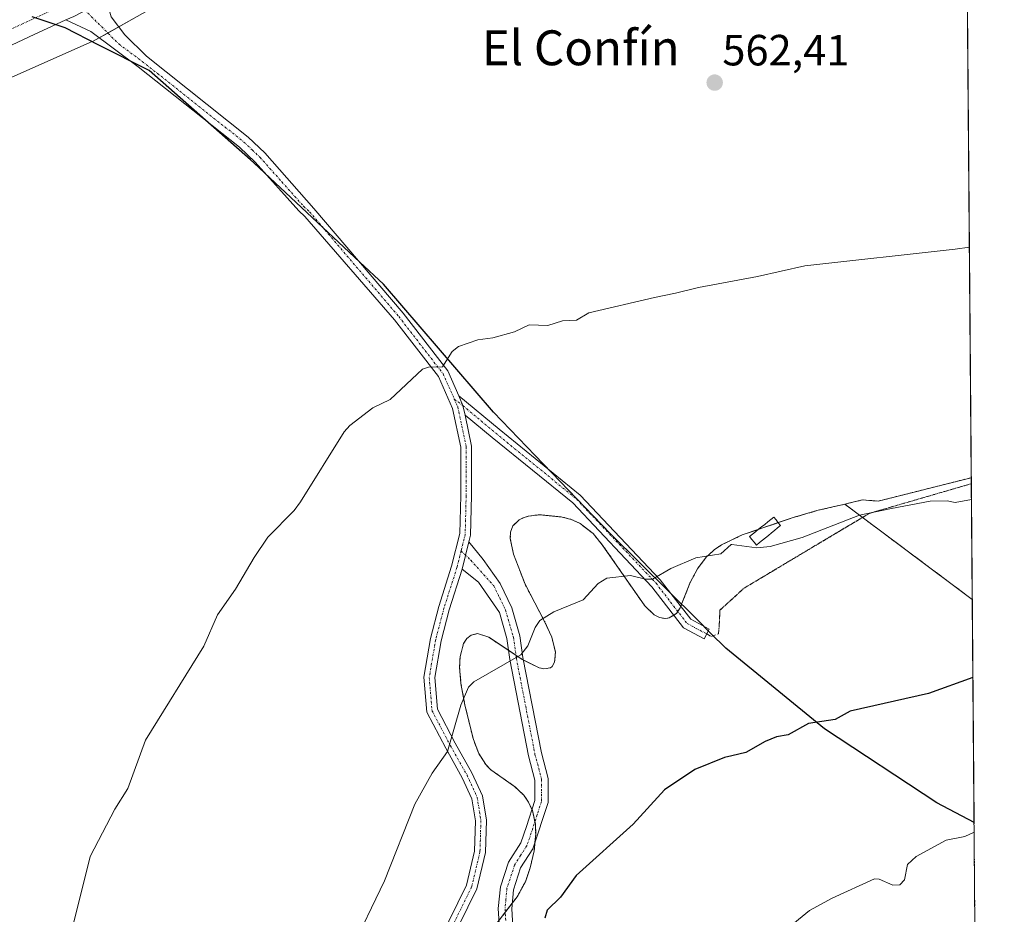
# Model space of a CAD drawing. Units: metres. Extents: x 555762 to 556332, y 4724721 to 4726348.
# Drawn here: x 556107 to 556332, y 4725552 to 4725757 of the extents above; entities that cross this region are included whole.
import ezdxf
from ezdxf.enums import TextEntityAlignment as Align

# ---------------------------------------------------------------- set-up
doc = ezdxf.new("R2010")
doc.units = ezdxf.units.M
doc.header["$MEASUREMENT"] = 0
for name, pattern in [('TRAZO_Y_PUNTO', [1, 0.5, -0.25, 0, -0.25]), ('TRAZOS', [0.75, 0.5, -0.25]), ('TRAZOS2', [0.375, 0.25, -0.125]), ('TRAZOSX2', [1.5, 1, -0.5])]:
    doc.linetypes.add(name, pattern=pattern)
for name, color, linetype, lineweight in [('Arbolado forestal', 92, 'TRAZOS', 0), ('Arbolado forestal CxS', 92, 'Continuous', 0), ('Camino', 19, 'Continuous', 0), ('Camino Cxs', 19, 'Continuous', 0), ('Camino eje', 39, 'TRAZO_Y_PUNTO', 13), ('Carretera de calzada única', 19, 'Continuous', 13), ('Carretera de calzada única Cxs', 19, 'Continuous', 13), ('Carretera de calzada única eje', 19, 'TRAZO_Y_PUNTO', 0), ('Carátula', 7, 'Continuous', 5), ('Comarca', 2, 'Continuous', 13), ('Comarca CxS', 133, 'Continuous', 0), ('Comunidad autónoma', 142, 'Continuous', 30), ('Comunidad Autónoma CxS', 142, 'Continuous', 0), ('Cultivos herbáceos CxS', 92, 'Continuous', 0), ('Curva de nivel maestra', 36, 'Continuous', 30), ('Curva de nivel normal', 36, 'Continuous', 0), ('Edificación', 1, 'Continuous', 13), ('Edificación Cxs', 1, 'Continuous', 13), ('Municipio', 9, 'Continuous', 13), ('Municipio CxS', 142, 'Continuous', 0), ('Núcleo urbano', 19, 'Continuous', 0), ('Núcleo urbano CxS', 19, 'Continuous', 0), ('Provincia', 19, 'Continuous', 0), ('Provincia CxS', 1, 'Continuous', 0), ('Punto de cota en terreno', 7, 'Continuous', 0), ('Rótulo de punto de cota en terreno', 19, 'Continuous', 0), ('Senda', 19, 'TRAZOSX2', 0), ('Texto cartográfico', 19, 'Continuous', 0), ('Vía pecuaria eje', 92, 'TRAZOS2', 0)]:
    doc.layers.add(name, color=color, linetype=linetype, lineweight=lineweight)
doc.styles.add('Arial', font='txt', dxfattribs={"height": 0.2})

# ---------------------------------------------------------------- blocks, each defined once
blk = doc.blocks.new('*U150')
at = {"layer": 'Cultivos herbáceos CxS', "color": 92, "linetype": 'Continuous', "lineweight": 0}
for points in [[(556323.14, 4725867.46, 559.47), (556324.9, 4725651.89, 569.24), (556303.58, 4725646.51, 569.68), (556299.92, 4725646.79, 569.57), (556295.89, 4725645.82, 569.55), (556289.76, 4725644.41, 569.48), (556289.5, 4725644.33, 569.48), (556283.83, 4725642.67, 569.51), (556276.62, 4725640.22, 569.43), (556272.37, 4725638.77, 569.59), (556267.64, 4725636.5, 569.73), (556265.97, 4725635.38, 569.79), (556264.76, 4725634.26, 569.89), (556264.07, 4725633.63, 569.95), (556262.13, 4725631.02, 570.18), (556260.44, 4725627.89, 570.43), (556258.47, 4725622.87, 570.69), (556258.15, 4725622.05, 570.73), (556257.26, 4725620.75, 570.79), (556255.63, 4725619.73, 570.88), (556254.79, 4725619.59, 570.93), (556253.37, 4725619.81, 570.97), (556252.15, 4725620.46, 570.94), (556249.99, 4725622.52, 570.62), (556240.27, 4725636.51, 568.8), (556238.14, 4725639.06, 568.48), (556235.16, 4725641.41, 568.18), (556233.12, 4725642.33, 568.05), (556231.1, 4725642.87, 567.97), (556225.86, 4725643.39, 567.89), (556223.33, 4725643.09, 567.84), (556222.08, 4725642.67, 567.84), (556221.2, 4725642.23, 567.84), (556219.73, 4725640.82, 567.83), (556219.22, 4725639.39, 567.92), (556219.17, 4725637.95, 568.03), (556219.91, 4725634.33, 568.28), (556222.54, 4725627.45, 569.09), (556227.04, 4725618.94, 569.98), (556228.67, 4725615.33, 570.35), (556229.52, 4725611.91, 570.65), (556229.34, 4725609.55, 570.76), (556228.78, 4725608.6, 570.75), (556228.36, 4725608.29, 570.74), (556226.87, 4725608.04, 570.61), (556225.75, 4725608.29, 570.48), (556221.91, 4725610.22, 569.95), (556214.21, 4725615.31, 569.32), (556211.65, 4725616.12, 569.03), (556210.22, 4725615.79, 568.97), (556209.2, 4725615, 568.98), (556208.43, 4725613.85, 569.05), (556207.64, 4725610.79, 569.2), (556207.53, 4725608.45, 569.38), (556207.85, 4725604.66, 569.6), (556208.77, 4725599.75, 569.98), (556210.69, 4725591.82, 570.65), (556211.92, 4725588.63, 570.76), (556213.52, 4725586.11, 571.04), (556214.68, 4725584.9, 571.29), (556220.16, 4725581.09, 572.12), (556222.28, 4725579.08, 572.4), (556223.35, 4725577.49, 572.47), (556224.24, 4725575.53, 572.54), (556224.92, 4725572.41, 572.7), (556224.99, 4725570.07, 572.84), (556224.63, 4725566.34, 573.07), (556223.71, 4725562.38, 573.24), (556222.62, 4725559.24, 573.23), (556220.72, 4725555.74, 573.15), (556203.04, 4725532.94, 572.77)], [(555856.77, 4725648, 556.63), (555971.07, 4725689.28, 558.3), (556028.22, 4725712.3, 559.8), (556077.38, 4725731.82, 560.91), (556082.2, 4725733.73, 560.94), (556123.25, 4725751.89, 561.82), (556123.47, 4725751.99, 561.82), (556134.82, 4725758.31, 562.35)]]:
    blk.add_polyline3d(points, dxfattribs=at)
blk = doc.blocks.new('5PATER')
at = {"layer": 'Carátula', "linetype": 'Continuous', "lineweight": 5}
h = blk.add_hatch(color=250, dxfattribs=at)
edge = h.paths.add_edge_path()
edge.add_ellipse((0, 0.01), major_axis=(-1.33, -1.34), ratio=0.999422, start_angle=0, end_angle=360)

msp = doc.modelspace()

# ---------------------------------------------------------------- linework, layer by layer
at = {"layer": 'Arbolado forestal', "color": 92, "linetype": 'TRAZOS', "lineweight": 0}
for points in [[(556324.9, 4725651.89, 569.24), (556303.58, 4725646.51, 569.68), (556299.92, 4725646.79, 569.57), (556295.89, 4725645.82, 569.55)], [(556324.9, 4725651.89, 569.24), (556324.91, 4725650.51, 569.45), (556325.13, 4725623.98, 572.07)], [(556216.59, 4725550.41, 573.14), (556218, 4725552.23, 573.14), (556219.61, 4725554.31, 573.15), (556220.72, 4725555.74, 573.15), (556222.62, 4725559.24, 573.23), (556223.71, 4725562.38, 573.24), (556224.63, 4725566.34, 573.07), (556224.82, 4725568.29, 572.93), (556224.99, 4725570.07, 572.84), (556224.92, 4725572.41, 572.7), (556224.8, 4725572.94, 572.66), (556224.24, 4725575.53, 572.54), (556224.12, 4725575.79, 572.52), (556223.35, 4725577.49, 572.47), (556222.28, 4725579.08, 572.4), (556220.16, 4725581.09, 572.12), (556214.68, 4725584.9, 571.29), (556213.52, 4725586.11, 571.04), (556211.92, 4725588.63, 570.76), (556210.69, 4725591.82, 570.65), (556208.77, 4725599.75, 569.98), (556207.85, 4725604.66, 569.6), (556207.53, 4725608.45, 569.38), (556207.64, 4725610.79, 569.2), (556208.43, 4725613.85, 569.05), (556209.2, 4725615, 568.98), (556210.22, 4725615.79, 568.97), (556211.65, 4725616.12, 569.03), (556214.21, 4725615.31, 569.32), (556218.75, 4725612.31, 569.8), (556220.45, 4725611.18, 569.85), (556221.91, 4725610.22, 569.95), (556222.19, 4725610.08, 569.98), (556225.75, 4725608.29, 570.48), (556226.87, 4725608.04, 570.61), (556228.36, 4725608.29, 570.74), (556228.78, 4725608.6, 570.75), (556229.34, 4725609.55, 570.76), (556229.52, 4725611.91, 570.65), (556228.67, 4725615.33, 570.35), (556227.04, 4725618.94, 569.98), (556222.54, 4725627.45, 569.09), (556219.91, 4725634.33, 568.28), (556219.17, 4725637.95, 568.03), (556219.22, 4725639.39, 567.92), (556219.73, 4725640.82, 567.83), (556221.2, 4725642.23, 567.84), (556222.08, 4725642.67, 567.84), (556223.33, 4725643.09, 567.84), (556225.86, 4725643.39, 567.89), (556231.1, 4725642.87, 567.97), (556233.12, 4725642.33, 568.05), (556235.16, 4725641.41, 568.18), (556238.14, 4725639.06, 568.48), (556240.27, 4725636.51, 568.8), (556249.99, 4725622.52, 570.62), (556252.15, 4725620.46, 570.94), (556253.37, 4725619.81, 570.97), (556254.79, 4725619.59, 570.93), (556255.63, 4725619.73, 570.88), (556256.66, 4725620.38, 570.79), (556257.26, 4725620.75, 570.79), (556257.58, 4725621.22, 570.77), (556258.15, 4725622.05, 570.73), (556258.28, 4725622.37, 570.71), (556258.47, 4725622.87, 570.69), (556260.44, 4725627.89, 570.43), (556262.13, 4725631.02, 570.18), (556264.07, 4725633.63, 569.95), (556264.76, 4725634.26, 569.89), (556265.97, 4725635.38, 569.79), (556267.64, 4725636.5, 569.73), (556272.37, 4725638.77, 569.59), (556276.11, 4725640.04, 569.45), (556276.62, 4725640.22, 569.43), (556280.64, 4725641.58, 569.47), (556283.83, 4725642.67, 569.51), (556289.5, 4725644.33, 569.48), (556289.76, 4725644.41, 569.48), (556295.89, 4725645.82, 569.55)], [(556325.13, 4725623.98, 572.07), (556299.96, 4725642.78, 569.97), (556295.89, 4725645.82, 569.55)], [(556325.13, 4725623.98, 572.07), (556326.84, 4725414.17, 592.2), (556326.86, 4725410.94, 592.49), (556326.89, 4725407.71, 592.83), (556329.88, 4725040.61, 630.68), (556329.9, 4725038.95, 630.8), (556329.91, 4725037.3, 631.04), (556332.49, 4724721.03, 671.71)]]:
    msp.add_polyline3d(points, dxfattribs=at)
at = {"layer": 'Arbolado forestal CxS', "color": 92, "linetype": 'Continuous', "lineweight": 0}
msp.add_polyline3d([(556325.13, 4725623.98, 572.07), (556295.89, 4725645.82, 569.55), (556299.92, 4725646.79, 569.57), (556303.58, 4725646.51, 569.68), (556324.9, 4725651.89, 569.24), (556325.13, 4725623.98, 572.07)], close=True, dxfattribs=at)
msp.add_polyline3d([(556203.04, 4725532.94, 572.77), (556220.72, 4725555.74, 573.15), (556222.62, 4725559.24, 573.23), (556223.71, 4725562.38, 573.24), (556224.63, 4725566.34, 573.07), (556224.99, 4725570.07, 572.84), (556224.92, 4725572.41, 572.7), (556224.24, 4725575.53, 572.54), (556223.35, 4725577.49, 572.47), (556222.28, 4725579.08, 572.4), (556220.16, 4725581.09, 572.12), (556214.68, 4725584.9, 571.29), (556213.52, 4725586.11, 571.04), (556211.92, 4725588.63, 570.76), (556210.69, 4725591.82, 570.65), (556208.77, 4725599.75, 569.98), (556207.85, 4725604.66, 569.6), (556207.53, 4725608.45, 569.38), (556207.64, 4725610.79, 569.2), (556208.43, 4725613.85, 569.05), (556209.2, 4725615, 568.98), (556210.22, 4725615.79, 568.97), (556211.65, 4725616.12, 569.03), (556214.21, 4725615.31, 569.32), (556221.91, 4725610.22, 569.95), (556225.75, 4725608.29, 570.48), (556226.87, 4725608.04, 570.61), (556228.36, 4725608.29, 570.74), (556228.78, 4725608.6, 570.75), (556229.34, 4725609.55, 570.76), (556229.52, 4725611.91, 570.65), (556228.67, 4725615.33, 570.35), (556227.04, 4725618.94, 569.98), (556222.54, 4725627.45, 569.09), (556219.91, 4725634.33, 568.28), (556219.17, 4725637.95, 568.03), (556219.22, 4725639.39, 567.92), (556219.73, 4725640.82, 567.83), (556221.2, 4725642.23, 567.84), (556222.08, 4725642.67, 567.84), (556223.33, 4725643.09, 567.84), (556225.86, 4725643.39, 567.89), (556231.1, 4725642.87, 567.97), (556233.12, 4725642.33, 568.05), (556235.16, 4725641.41, 568.18), (556238.14, 4725639.06, 568.48), (556240.27, 4725636.51, 568.8), (556249.99, 4725622.52, 570.62), (556252.15, 4725620.46, 570.94), (556253.37, 4725619.81, 570.97), (556254.79, 4725619.59, 570.93), (556255.63, 4725619.73, 570.88), (556257.26, 4725620.75, 570.79), (556258.15, 4725622.05, 570.73), (556258.47, 4725622.87, 570.69), (556260.44, 4725627.89, 570.43), (556262.13, 4725631.02, 570.18), (556264.07, 4725633.63, 569.95), (556264.76, 4725634.26, 569.89), (556265.97, 4725635.38, 569.79), (556267.64, 4725636.5, 569.73), (556272.37, 4725638.77, 569.59), (556276.62, 4725640.22, 569.43), (556283.83, 4725642.67, 569.51), (556289.5, 4725644.33, 569.48), (556289.76, 4725644.41, 569.48), (556295.89, 4725645.82, 569.55), (556325.13, 4725623.98, 572.07), (556325.13, 4725623.98, 572.07), (556332.49, 4724721.03, 671.71)], dxfattribs=at)
at = {"layer": 'Camino', "color": 19, "linetype": 'Continuous', "lineweight": 0}
for points in [[(556117.22, 4725756.87, 561.56), (556119.02, 4725757.69, 561.6), (556126.43, 4725761.61, 561.67)], [(556126.43, 4725761.61, 561.67), (556127.58, 4725757.55, 561.75), (556130.76, 4725753.42, 561.98), (556135.67, 4725748.57, 562.46), (556159.06, 4725730.01, 563.02), (556162.86, 4725726.41, 563.11), (556174.07, 4725713.64, 563.46), (556194.55, 4725689.64, 564.27), (556204.82, 4725676.38, 565.03), (556207.35, 4725670.7, 565.32)], [(556203.07, 4725546.16, 571.86), (556209.12, 4725558.47, 571.68), (556210.96, 4725566.25, 571.47), (556211.17, 4725573.2, 571.17), (556210.37, 4725578.21, 570.9), (556208.13, 4725583.09, 570.47), (556204.34, 4725589.83, 569.8), (556199.98, 4725598.12, 568.99), (556199.31, 4725606.15, 568.53), (556200.83, 4725615.04, 568.18), (556202.75, 4725622.32, 568.02), (556205.71, 4725631.62, 567.54), (556207.57, 4725639.07, 567.25), (556207.78, 4725647.81, 566.76), (556207.78, 4725658.88, 566.06), (556205.93, 4725667.73, 565.47), (556202.66, 4725675.09, 565.04), (556192.61, 4725688.07, 564.26), (556172, 4725711.79, 563.47), (556170.65, 4725713.06, 563.43), (556160.66, 4725724.27, 563.14), (556157.05, 4725727.7, 563.07), (556133.81, 4725746.14, 562.48), (556122.93, 4725754.19, 561.52), (556117.22, 4725756.87, 561.56)], [(556208.79, 4725666.26, 565.6), (556208.27, 4725668.43, 565.47), (556207.35, 4725670.7, 565.32)], [(556208.79, 4725666.26, 565.6), (556208.27, 4725668.43, 565.47), (556207.35, 4725670.7, 565.32)], [(556207.35, 4725670.7, 565.32), (556216.61, 4725663.05, 566.09), (556235.19, 4725647.92, 567.55), (556253.55, 4725628.5, 570.02), (556260.56, 4725619.41, 570.99), (556264.82, 4725617.15, 571.41), (556263.65, 4725614.94, 571.56), (556258.91, 4725617.45, 571.15), (556251.64, 4725626.88, 570.12), (556233.49, 4725646.09, 567.68), (556215.02, 4725661.12, 566.09), (556208.79, 4725666.26, 565.6)], [(556208.79, 4725666.26, 565.6), (556210.28, 4725659.14, 566.02), (556210.28, 4725647.78, 566.7), (556210.07, 4725638.73, 567.3), (556209.69, 4725637.21, 567.39)], [(556209.69, 4725637.21, 567.39), (556208.12, 4725630.94, 567.69)], [(556209.69, 4725637.21, 567.39), (556208.12, 4725630.94, 567.69)], [(556209.69, 4725637.21, 567.39), (556212.96, 4725633.14, 567.82), (556216.81, 4725627.65, 568.36), (556219.52, 4725622.08, 569.02), (556221.37, 4725615.62, 569.5), (556222.07, 4725610.68, 569.93), (556226.32, 4725588.78, 571.72), (556227.88, 4725582.88, 572.46), (556227.83, 4725577.37, 572.74), (556224.32, 4725566.79, 573), (556221.53, 4725562.38, 572.87), (556219.91, 4725557.4, 572.99), (556219.48, 4725553.01, 573.22), (556219.86, 4725547.55, 573.6)], [(556208.12, 4725630.94, 567.69), (556205.15, 4725621.62, 568.15), (556203.27, 4725614.51, 568.41), (556201.83, 4725606.04, 568.71), (556202.43, 4725598.83, 569.21), (556206.53, 4725591.03, 570.02), (556210.36, 4725584.22, 570.65), (556212.78, 4725578.94, 571.18), (556213.67, 4725573.37, 571.46), (556213.45, 4725565.92, 571.75), (556211.49, 4725557.62, 571.94), (556205.26, 4725544.96, 572.22)], [(556216.8, 4725547.29, 573.38), (556216.41, 4725553.06, 572.94), (556216.89, 4725558.03, 572.77), (556218.73, 4725563.7, 572.47), (556221.55, 4725568.14, 572.63), (556222.89, 4725571.86, 572.55), (556224.77, 4725577.86, 572.5), (556224.81, 4725582.5, 572.25), (556223.33, 4725588.1, 571.76), (556219.05, 4725610.18, 569.95), (556218.37, 4725614.98, 569.52), (556216.65, 4725620.98, 568.79), (556211.85, 4725627.9, 568.11), (556208.12, 4725630.94, 567.69)]]:
    msp.add_polyline3d(points, dxfattribs=at)
at = {"layer": 'Camino Cxs', "color": 19, "linetype": 'Continuous', "lineweight": 0}
for points in [[(556203.07, 4725546.16, 571.86), (556209.12, 4725558.47, 571.68), (556210.96, 4725566.25, 571.47), (556211.17, 4725573.2, 571.17), (556210.37, 4725578.21, 570.9), (556208.13, 4725583.09, 570.47), (556204.34, 4725589.83, 569.8), (556199.98, 4725598.12, 568.99), (556199.31, 4725606.15, 568.53), (556200.83, 4725615.04, 568.18), (556202.75, 4725622.32, 568.02), (556205.71, 4725631.62, 567.54), (556207.57, 4725639.07, 567.25), (556207.78, 4725647.81, 566.76), (556207.78, 4725658.88, 566.06), (556205.93, 4725667.73, 565.47), (556202.66, 4725675.09, 565.04), (556192.61, 4725688.07, 564.26), (556172, 4725711.79, 563.47), (556170.65, 4725713.06, 563.43), (556160.66, 4725724.27, 563.14), (556157.05, 4725727.7, 563.07), (556133.81, 4725746.14, 562.48), (556122.93, 4725754.19, 561.52), (556117.22, 4725756.87, 561.56), (556119.02, 4725757.69, 561.6)], [(556127.58, 4725757.55, 561.75), (556130.76, 4725753.42, 561.98), (556135.67, 4725748.57, 562.46), (556159.06, 4725730.01, 563.02), (556162.86, 4725726.41, 563.11), (556174.07, 4725713.64, 563.46), (556194.55, 4725689.64, 564.27), (556204.82, 4725676.38, 565.03), (556207.35, 4725670.7, 565.32), (556207.35, 4725670.7, 565.32), (556208.27, 4725668.43, 565.47), (556208.79, 4725666.26, 565.6), (556210.28, 4725659.14, 566.02), (556210.28, 4725647.78, 566.7), (556210.07, 4725638.73, 567.3), (556209.69, 4725637.21, 567.39), (556208.12, 4725630.94, 567.69), (556205.15, 4725621.62, 568.15), (556203.27, 4725614.51, 568.41), (556201.83, 4725606.04, 568.71), (556202.43, 4725598.83, 569.21), (556206.53, 4725591.03, 570.02), (556210.36, 4725584.22, 570.65), (556212.78, 4725578.94, 571.18), (556213.67, 4725573.37, 571.46), (556213.45, 4725565.92, 571.75), (556211.49, 4725557.62, 571.94), (556205.26, 4725544.96, 572.22)], [(556216.8, 4725547.29, 573.38), (556216.41, 4725553.06, 572.94), (556216.89, 4725558.03, 572.77), (556218.73, 4725563.7, 572.47), (556221.55, 4725568.14, 572.63), (556222.89, 4725571.86, 572.55), (556224.77, 4725577.86, 572.5), (556224.81, 4725582.5, 572.25), (556223.33, 4725588.1, 571.76), (556219.05, 4725610.18, 569.95), (556218.37, 4725614.98, 569.52), (556216.65, 4725620.98, 568.79), (556211.85, 4725627.9, 568.11), (556208.12, 4725630.94, 567.69), (556208.12, 4725630.94, 567.69), (556209.69, 4725637.21, 567.39), (556212.96, 4725633.14, 567.82), (556216.81, 4725627.65, 568.36), (556219.52, 4725622.08, 569.02), (556221.37, 4725615.62, 569.5), (556222.07, 4725610.68, 569.93), (556226.32, 4725588.78, 571.72), (556227.88, 4725582.88, 572.46), (556227.83, 4725577.37, 572.74), (556224.32, 4725566.79, 573), (556221.53, 4725562.38, 572.87), (556219.91, 4725557.4, 572.99), (556219.48, 4725553.01, 573.22), (556219.86, 4725547.55, 573.6)]]:
    msp.add_polyline3d(points, dxfattribs=at)
msp.add_polyline3d([(556208.79, 4725666.26, 565.6), (556208.27, 4725668.43, 565.47), (556207.35, 4725670.7, 565.32), (556216.61, 4725663.05, 566.09), (556235.19, 4725647.92, 567.55), (556253.55, 4725628.5, 570.02), (556260.56, 4725619.41, 570.99), (556264.82, 4725617.15, 571.41), (556263.65, 4725614.94, 571.56), (556258.91, 4725617.45, 571.15), (556251.64, 4725626.88, 570.12), (556233.49, 4725646.09, 567.68), (556215.02, 4725661.12, 566.09), (556208.79, 4725666.26, 565.6)], close=True, dxfattribs=at)
at = {"layer": 'Camino eje', "color": 39, "linetype": 'TRAZO_Y_PUNTO', "lineweight": 13}
for points in [[(556119.15, 4725761.55, 561.55), (556129.4, 4725751.31, 562.08), (556134.74, 4725747.36, 562.46), (556158.06, 4725728.86, 563.05), (556159.96, 4725727.06, 563.08), (556161.76, 4725725.34, 563.13), (556166.76, 4725719.73, 563.25), (556171.75, 4725714.13, 563.44), (556173.12, 4725712.83, 563.47), (556193.58, 4725688.86, 564.26), (556203.74, 4725675.73, 565.03), (556206.32, 4725669.92, 565.33)], [(556206.32, 4725669.92, 565.33), (556207.13, 4725668.11, 565.46), (556209.03, 4725659.01, 566.04), (556209.03, 4725647.79, 566.73), (556208.82, 4725638.9, 567.27), (556207.87, 4725635.09, 567.46)], [(556206.32, 4725669.92, 565.33), (556208.27, 4725668.43, 565.47), (556215.82, 4725662.09, 566.09), (556234.34, 4725647.01, 567.61), (556252.59, 4725627.69, 570.06), (556259.74, 4725618.43, 571.03), (556264.24, 4725616.05, 571.48)], [(556207.87, 4725635.09, 567.46), (556206.92, 4725631.28, 567.6), (556203.95, 4725621.97, 568.09), (556202.05, 4725614.77, 568.27), (556200.57, 4725606.09, 568.6), (556201.2, 4725598.47, 569.07), (556205.43, 4725590.43, 569.91), (556209.24, 4725583.66, 570.55), (556211.57, 4725578.58, 571.01), (556212.42, 4725573.28, 571.31), (556212.21, 4725566.09, 571.6), (556210.3, 4725558.04, 571.81), (556204.16, 4725545.56, 572.04), (556199.3, 4725537.51, 572.02), (556187.44, 4725521.85, 571.41), (556177.71, 4725509.36, 571.2), (556166.49, 4725486.92, 572.53), (556160.35, 4725478.46, 572.37), (556152.31, 4725464.28, 571.91), (556147.63, 4725453.4, 571.53)], [(556207.87, 4725635.09, 567.46), (556210.1, 4725632.98, 567.67), (556215.39, 4725627.08, 568.32), (556216.73, 4725624.32, 568.61), (556218.09, 4725621.53, 568.9), (556219.87, 4725615.3, 569.5), (556220.56, 4725610.43, 569.9), (556222.69, 4725599.48, 570.94), (556224.83, 4725588.44, 571.73), (556226.35, 4725582.69, 572.28), (556226.3, 4725577.62, 572.55), (556225.36, 4725574.62, 572.63), (556223.61, 4725569.33, 572.76), (556222.94, 4725567.47, 572.81), (556221.54, 4725565.26, 572.76), (556220.13, 4725563.04, 572.68), (556218.4, 4725557.72, 572.88), (556218.16, 4725555.23, 572.98), (556217.95, 4725553.04, 573.08), (556218.14, 4725550.15, 573.29)]]:
    msp.add_polyline3d(points, dxfattribs=at)
at = {"layer": 'Carretera de calzada única', "color": 19, "linetype": 'Continuous', "lineweight": 13}
for points in [[(556117.22, 4725756.87, 561.56), (556119.02, 4725757.69, 561.6), (556126.43, 4725761.61, 561.67)], [(556117.22, 4725756.87, 561.56), (556108.81, 4725753.02, 561.52), (556100.63, 4725749.21, 561.49), (556089.46, 4725743.88, 561.38), (556081.99, 4725740.4, 561.3), (556074.04, 4725736.75, 561.11), (556063.67, 4725732.45, 560.98), (556050.08, 4725726.77, 560.76), (556038.79, 4725722.54, 560.6), (556031.78, 4725719.74, 560.54), (556022.69, 4725715.92, 560.31), (556011.79, 4725711.79, 560.13), (556003.05, 4725708.26, 559.92), (555992.43, 4725704.09, 559.66), (555983.32, 4725700.75, 559.38), (555975.19, 4725697.8, 559.14), (555966.93, 4725694.72, 558.95), (555959.98, 4725692.19, 558.72), (555950.76, 4725688.31, 558.58)]]:
    msp.add_polyline3d(points, dxfattribs=at)
at = {"layer": 'Carretera de calzada única Cxs', "color": 19, "linetype": 'Continuous', "lineweight": 13}
msp.add_polyline3d([(556119.02, 4725757.69, 561.6), (556117.22, 4725756.87, 561.56), (556108.81, 4725753.02, 561.52), (556100.63, 4725749.21, 561.49), (556089.46, 4725743.88, 561.38), (556081.99, 4725740.4, 561.3), (556074.04, 4725736.75, 561.11), (556063.67, 4725732.45, 560.98), (556050.08, 4725726.77, 560.76), (556038.79, 4725722.54, 560.6), (556031.78, 4725719.74, 560.54), (556022.69, 4725715.92, 560.31), (556011.79, 4725711.79, 560.13), (556003.05, 4725708.26, 559.92), (555992.43, 4725704.09, 559.66), (555983.32, 4725700.75, 559.38), (555975.19, 4725697.8, 559.14), (555966.93, 4725694.72, 558.95), (555959.98, 4725692.19, 558.72), (555950.76, 4725688.31, 558.58)], dxfattribs=at)
at = {"layer": 'Carretera de calzada única eje', "color": 19, "linetype": 'TRAZO_Y_PUNTO', "lineweight": 0}
msp.add_polyline3d([(556119.15, 4725761.55, 561.55), (556117.54, 4725760.7, 561.54), (556107.41, 4725756.06, 561.44), (556099.2, 4725752.24, 561.37), (556094.12, 4725749.81, 561.35), (556088.03, 4725746.91, 561.29), (556080.58, 4725743.44, 561.2), (556072.7, 4725739.82, 561.11), (556062.38, 4725735.54, 560.97), (556048.85, 4725729.89, 560.78), (556037.58, 4725725.66, 560.6), (556030.51, 4725722.84, 560.47), (556021.45, 4725719.03, 560.31), (556010.57, 4725714.91, 560.09), (556001.81, 4725711.37, 559.89), (555991.24, 4725707.22, 559.64), (555982.17, 4725703.9, 559.43), (555974.03, 4725700.94, 559.21), (555965.77, 4725697.86, 559.03), (555964.93, 4725697.55, 559)], dxfattribs=at)
at = {"layer": 'Comarca', "color": 2, "linetype": 'Continuous', "lineweight": 13}
msp.add_polyline3d([(556325.54, 4725572.8, 579.61), (556317.03, 4725577.36, 578.34), (556291.23, 4725594.32, 575.3), (556268.6, 4725612.83, 572.05), (556265.12, 4725616.27, 571.51), (556262.02, 4725619.34, 571.06), (556242.22, 4725638.94, 568.48), (556240.19, 4725641.05, 568.23), (556215.31, 4725666.95, 565.83), (556190.05, 4725696.24, 563.96), (556184.62, 4725701.34, 563.8), (556160.35, 4725724.1, 563.14), (556159.55, 4725724.8, 563.11), (556136.3, 4725745.27, 562.59), (556124.79, 4725751.1, 562.03), (556117.03, 4725755.03, 561.5), (556109.49, 4725757.57, 561.45)], dxfattribs=at)
at = {"layer": 'Comarca CxS', "color": 133, "linetype": 'Continuous', "lineweight": 0}
for points in [[(556319.22, 4726348.09, 563.77), (556325.54, 4725572.8, 579.61), (556317.03, 4725577.36, 578.34), (556291.23, 4725594.32, 575.3), (556268.6, 4725612.83, 572.05), (556265.12, 4725616.27, 571.51), (556262.02, 4725619.34, 571.06), (556242.22, 4725638.94, 568.48), (556240.19, 4725641.05, 568.23), (556215.31, 4725666.95, 565.83), (556190.05, 4725696.24, 563.96), (556184.62, 4725701.34, 563.8), (556160.35, 4725724.1, 563.14), (556159.55, 4725724.8, 563.11), (556136.3, 4725745.27, 562.59), (556124.79, 4725751.1, 562.03), (556117.03, 4725755.03, 561.5), (556109.49, 4725757.57, 561.45)], [(556319.22, 4726348.09, 563.77), (556325.54, 4725572.8, 579.61), (556317.03, 4725577.36, 578.34), (556291.23, 4725594.32, 575.3), (556268.6, 4725612.83, 572.05), (556265.12, 4725616.27, 571.51), (556262.02, 4725619.34, 571.06), (556242.22, 4725638.94, 568.48), (556240.19, 4725641.05, 568.23), (556215.31, 4725666.95, 565.83), (556190.05, 4725696.24, 563.96), (556184.62, 4725701.33, 563.8), (556160.35, 4725724.1, 563.14), (556159.55, 4725724.8, 563.11), (556136.3, 4725745.27, 562.59), (556124.79, 4725751.1, 562.03), (556117.03, 4725755.03, 561.5), (556109.49, 4725757.57, 561.45)]]:
    msp.add_polyline3d(points, dxfattribs=at)
at = {"layer": 'Comunidad autónoma', "color": 142, "linetype": 'Continuous', "lineweight": 30}
msp.add_polyline3d([(556325.54, 4725572.8, 579.61), (556317.03, 4725577.36, 578.34), (556291.23, 4725594.32, 575.3), (556268.6, 4725612.83, 572.05), (556265.12, 4725616.27, 571.51), (556262.02, 4725619.34, 571.06), (556242.22, 4725638.94, 568.48), (556240.19, 4725641.05, 568.23), (556215.31, 4725666.95, 565.83), (556190.05, 4725696.24, 563.96), (556184.62, 4725701.34, 563.8), (556160.35, 4725724.1, 563.14), (556159.55, 4725724.8, 563.11), (556136.3, 4725745.27, 562.59), (556124.79, 4725751.1, 562.03), (556117.03, 4725755.03, 561.5), (556109.49, 4725757.57, 561.45)], dxfattribs=at)
at = {"layer": 'Comunidad Autónoma CxS', "color": 142, "linetype": 'Continuous', "lineweight": 0}
msp.add_polyline3d([(556319.22, 4726348.09, 563.77), (556325.54, 4725572.8, 579.61), (556317.03, 4725577.36, 578.34), (556291.23, 4725594.32, 575.3), (556268.6, 4725612.83, 572.05), (556265.12, 4725616.27, 571.51), (556262.02, 4725619.34, 571.06), (556242.22, 4725638.94, 568.48), (556240.19, 4725641.05, 568.23), (556215.31, 4725666.95, 565.83), (556190.05, 4725696.24, 563.96), (556184.62, 4725701.34, 563.8), (556160.35, 4725724.1, 563.14), (556159.55, 4725724.8, 563.11), (556136.3, 4725745.27, 562.59), (556124.79, 4725751.1, 562.03), (556117.03, 4725755.03, 561.5), (556109.49, 4725757.57, 561.45)], dxfattribs=at)
msp.add_polyline3d([(556319.22, 4726348.09, 563.77), (556325.54, 4725572.8, 579.61), (556317.03, 4725577.36, 578.34), (556291.23, 4725594.32, 575.3), (556268.6, 4725612.83, 572.05), (556265.12, 4725616.27, 571.51), (556262.02, 4725619.34, 571.06), (556242.22, 4725638.94, 568.48), (556240.19, 4725641.05, 568.23), (556215.31, 4725666.95, 565.83), (556190.05, 4725696.24, 563.96), (556184.62, 4725701.34, 563.8), (556160.35, 4725724.1, 563.14), (556159.55, 4725724.8, 563.11), (556136.3, 4725745.27, 562.59), (556124.79, 4725751.1, 562.03), (556117.03, 4725755.03, 561.5), (556109.49, 4725757.57, 561.45)], dxfattribs=at)
at = {"layer": 'Cultivos herbáceos CxS', "color": 92, "linetype": 'Continuous', "lineweight": 0}
for points in [[(555826.84, 4725637.44, 556.55), (555856.77, 4725648, 556.63), (555971.07, 4725689.28, 558.3), (556028.22, 4725712.3, 559.8), (556077.38, 4725731.82, 560.91), (556082.2, 4725733.73, 560.94), (556123.25, 4725751.89, 561.82), (556123.47, 4725751.99, 561.82), (556124.86, 4725752.76, 561.79), (556126.84, 4725753.87, 561.85), (556129.35, 4725755.26, 561.85), (556134.82, 4725758.31, 562.35), (556139.97, 4725761.18, 562.2), (556142.24, 4725759.76, 562.47), (556154.06, 4725765.94, 562.3), (556154.32, 4725766.08, 562.3), (556182.84, 4725782.38, 561.68), (556182.87, 4725782.4, 561.68), (556183.02, 4725782.49, 561.67), (556224.5, 4725807.7, 560.92), (556224.51, 4725807.71, 560.92), (556281.46, 4725842.46, 559.95), (556306.15, 4725857.34, 559.67), (556323.14, 4725867.46, 559.47)], [(556323.14, 4725867.46, 559.47), (556324.9, 4725651.89, 569.24)], [(556324.9, 4725651.89, 569.24), (556303.58, 4725646.51, 569.68), (556299.92, 4725646.79, 569.57), (556295.89, 4725645.82, 569.55)], [(556216.59, 4725550.41, 573.14), (556218, 4725552.23, 573.14), (556219.61, 4725554.31, 573.15), (556220.72, 4725555.74, 573.15), (556222.62, 4725559.24, 573.23), (556223.71, 4725562.38, 573.24), (556224.63, 4725566.34, 573.07), (556224.82, 4725568.29, 572.93), (556224.99, 4725570.07, 572.84), (556224.92, 4725572.41, 572.7), (556224.8, 4725572.94, 572.66), (556224.24, 4725575.53, 572.54), (556224.12, 4725575.79, 572.52), (556223.35, 4725577.49, 572.47), (556222.28, 4725579.08, 572.4), (556220.16, 4725581.09, 572.12), (556214.68, 4725584.9, 571.29), (556213.52, 4725586.11, 571.04), (556211.92, 4725588.63, 570.76), (556210.69, 4725591.82, 570.65), (556208.77, 4725599.75, 569.98), (556207.85, 4725604.66, 569.6), (556207.53, 4725608.45, 569.38), (556207.64, 4725610.79, 569.2), (556208.43, 4725613.85, 569.05), (556209.2, 4725615, 568.98), (556210.22, 4725615.79, 568.97), (556211.65, 4725616.12, 569.03), (556214.21, 4725615.31, 569.32), (556218.75, 4725612.31, 569.8), (556220.45, 4725611.18, 569.85), (556221.91, 4725610.22, 569.95), (556222.19, 4725610.08, 569.98), (556225.75, 4725608.29, 570.48), (556226.87, 4725608.04, 570.61), (556228.36, 4725608.29, 570.74), (556228.78, 4725608.6, 570.75), (556229.34, 4725609.55, 570.76), (556229.52, 4725611.91, 570.65), (556228.67, 4725615.33, 570.35), (556227.04, 4725618.94, 569.98), (556222.54, 4725627.45, 569.09), (556219.91, 4725634.33, 568.28), (556219.17, 4725637.95, 568.03), (556219.22, 4725639.39, 567.92), (556219.73, 4725640.82, 567.83), (556221.2, 4725642.23, 567.84), (556222.08, 4725642.67, 567.84), (556223.33, 4725643.09, 567.84), (556225.86, 4725643.39, 567.89), (556231.1, 4725642.87, 567.97), (556233.12, 4725642.33, 568.05), (556235.16, 4725641.41, 568.18), (556238.14, 4725639.06, 568.48), (556240.27, 4725636.51, 568.8), (556249.99, 4725622.52, 570.62), (556252.15, 4725620.46, 570.94), (556253.37, 4725619.81, 570.97), (556254.79, 4725619.59, 570.93), (556255.63, 4725619.73, 570.88), (556256.66, 4725620.38, 570.79), (556257.26, 4725620.75, 570.79), (556257.58, 4725621.22, 570.77), (556258.15, 4725622.05, 570.73), (556258.28, 4725622.37, 570.71), (556258.47, 4725622.87, 570.69), (556260.44, 4725627.89, 570.43), (556262.13, 4725631.02, 570.18), (556264.07, 4725633.63, 569.95), (556264.76, 4725634.26, 569.89), (556265.97, 4725635.38, 569.79), (556267.64, 4725636.5, 569.73), (556272.37, 4725638.77, 569.59), (556276.11, 4725640.04, 569.45), (556276.62, 4725640.22, 569.43), (556280.64, 4725641.58, 569.47), (556283.83, 4725642.67, 569.51), (556289.5, 4725644.33, 569.48), (556289.76, 4725644.41, 569.48), (556295.89, 4725645.82, 569.55)]]:
    msp.add_polyline3d(points, dxfattribs=at)
at = {"layer": 'Curva de nivel maestra', "color": 36, "linetype": 'Continuous', "lineweight": 30}
msp.add_polyline3d([(556325.27, 4725606.08, 575), (556315.08, 4725602.39, 575), (556297.15, 4725598.33, 575), (556293.68, 4725596.46, 575), (556287.57, 4725595.48, 575), (556282.94, 4725592.92, 575), (556280.25, 4725592.44, 575), (556277.6, 4725591.4, 575), (556273.17, 4725588.88, 575), (556270, 4725588.13, 575), (556268.27, 4725587.73, 575), (556261.51, 4725584.95, 575), (556254.57, 4725580.33, 575), (556247.36, 4725572.46, 575), (556234.26, 4725560.63, 575), (556230.66, 4725555.7, 575), (556227.65, 4725552.74, 575), (556227.05, 4725550.86, 575)], dxfattribs=at)
at = {"layer": 'Curva de nivel normal', "color": 36, "linetype": 'Continuous', "lineweight": 0}
for points in [[(556324.47, 4725704.79, 565), (556321.2, 4725704.33, 565), (556286.76, 4725700.5, 565), (556275.9, 4725698.02, 565), (556262.37, 4725695.47, 565), (556257.1, 4725694.19, 565), (556252.23, 4725693.22, 565), (556237.21, 4725689.67, 565), (556234.33, 4725687.99, 565), (556231.11, 4725687.86, 565), (556227.76, 4725686.76, 565), (556223.47, 4725686.94, 565), (556220.12, 4725685.34, 565), (556215.12, 4725683.93, 565), (556211.74, 4725683.49, 565), (556207.28, 4725681.97, 565), (556205.86, 4725680.82, 565), (556203.59, 4725677.29, 565), (556200.4, 4725677.25, 565), (556199.06, 4725676.8, 565), (556191.59, 4725669.79, 565), (556187.66, 4725667.89, 565), (556182.33, 4725663.84, 565), (556181.06, 4725662.39, 565), (556171.07, 4725646.38, 565), (556169.61, 4725644.35, 565), (556163.54, 4725638.25, 565), (556160.4, 4725633.6, 565), (556156.09, 4725626.3, 565), (556152.02, 4725620.47, 565), (556148.88, 4725613.27, 565), (556135.45, 4725591.68, 565), (556131.41, 4725580.63, 565), (556128.46, 4725575.9, 565), (556122.75, 4725565.02, 565), (556118.78, 4725549.04, 565)], [(556324.94, 4725646.89, 570), (556321.22, 4725646.22, 570), (556319.35, 4725646.59, 570), (556315.48, 4725646.49, 570), (556306.59, 4725644.86, 570), (556299.26, 4725643.31, 570), (556286.14, 4725638.18, 570), (556278.8, 4725636.14, 570), (556275.72, 4725635.81, 570), (556270, 4725636.57, 570), (556269.84, 4725636.59, 570), (556267.44, 4725634.41, 570), (556261.69, 4725633.49, 570), (556255.99, 4725631.07, 570), (556251.8, 4725628.64, 570), (556250.16, 4725628.61, 570), (556246.73, 4725629.45, 570), (556241.28, 4725628.83, 570), (556239.3, 4725627.66, 570), (556235.87, 4725623.9, 570), (556229.13, 4725621.13, 570), (556225.96, 4725619.14, 570), (556224.86, 4725617.52, 570), (556223.18, 4725613.33, 570), (556221.57, 4725611.25, 570), (556210.78, 4725605.06, 570), (556209.56, 4725603.85, 570), (556207.79, 4725599.7, 570), (556204.79, 4725589.13, 570), (556201.24, 4725584.16, 570), (556197.26, 4725577.03, 570), (556190.32, 4725559.47, 570), (556182.42, 4725543.11, 570)], [(556325.56, 4725570.59, 580), (556323.46, 4725569.61, 580), (556319.13, 4725568.77, 580), (556312.25, 4725564.99, 580), (556310.26, 4725563.16, 580), (556309.61, 4725559.7, 580), (556308.52, 4725558.5, 580), (556306.92, 4725558.44, 580), (556303.81, 4725559.8, 580), (556302.68, 4725559.91, 580), (556293.02, 4725555.48, 580), (556287.83, 4725552.61, 580), (556281.48, 4725547.41, 580)]]:
    msp.add_polyline3d(points, dxfattribs=at)
at = {"layer": 'Edificación', "color": 1, "linetype": 'Continuous', "lineweight": 13}
msp.add_polyline3d([(556276.31, 4725636.99, 570.66), (556275.61, 4725636.42, 570.95), (556275.09, 4725637.07, 571.87), (556274.57, 4725637.72, 572.5), (556274.04, 4725638.37, 572.28), (556274.74, 4725638.94, 571.26), (556275.43, 4725639.5, 570.96), (556276.13, 4725640.06, 571.18), (556276.82, 4725640.62, 570.63), (556277.52, 4725641.19, 570.1), (556278.21, 4725641.75, 569.78), (556278.91, 4725642.31, 570.11), (556279.6, 4725642.87, 570.23), (556280.13, 4725642.22, 571.07), (556280.65, 4725641.57, 571.14), (556281.17, 4725640.92, 570.74), (556280.48, 4725640.36, 570.97), (556279.78, 4725639.8, 571.15), (556279.09, 4725639.24, 570.95), (556278.39, 4725638.67, 571.06), (556277.7, 4725638.11, 571.28), (556277, 4725637.55, 570.98), (556276.31, 4725636.99, 570.66)], dxfattribs=at)
at = {"layer": 'Edificación Cxs', "color": 1, "linetype": 'Continuous', "lineweight": 13}
msp.add_polyline3d([(556276.31, 4725636.99, 570.66), (556275.61, 4725636.42, 570.95), (556275.09, 4725637.07, 571.87), (556274.57, 4725637.72, 572.5), (556274.04, 4725638.37, 572.28), (556274.74, 4725638.94, 571.26), (556275.43, 4725639.5, 570.96), (556276.13, 4725640.06, 571.18), (556276.82, 4725640.62, 570.63), (556277.52, 4725641.19, 570.1), (556278.21, 4725641.75, 569.78), (556278.91, 4725642.31, 570.11), (556279.6, 4725642.87, 570.23), (556280.13, 4725642.22, 571.07), (556280.65, 4725641.57, 571.14), (556281.17, 4725640.92, 570.74), (556280.48, 4725640.36, 570.97), (556279.78, 4725639.8, 571.15), (556279.09, 4725639.24, 570.95), (556278.39, 4725638.67, 571.06), (556277.7, 4725638.11, 571.28), (556277, 4725637.55, 570.98), (556276.31, 4725636.99, 570.66)], close=True, dxfattribs=at)
at = {"layer": 'Municipio', "color": 9, "linetype": 'Continuous', "lineweight": 13}
msp.add_polyline3d([(556325.54, 4725572.8, 579.61), (556317.03, 4725577.36, 578.34), (556291.23, 4725594.32, 575.3), (556268.6, 4725612.83, 572.05), (556265.12, 4725616.27, 571.51), (556262.02, 4725619.34, 571.06), (556242.22, 4725638.94, 568.48), (556240.19, 4725641.05, 568.23), (556215.31, 4725666.95, 565.83), (556190.05, 4725696.24, 563.96), (556184.62, 4725701.34, 563.8), (556160.35, 4725724.1, 563.14), (556159.55, 4725724.8, 563.11), (556136.3, 4725745.27, 562.59), (556124.79, 4725751.1, 562.03), (556117.03, 4725755.03, 561.5), (556109.49, 4725757.57, 561.45)], dxfattribs=at)
at = {"layer": 'Municipio CxS', "color": 142, "linetype": 'Continuous', "lineweight": 0}
msp.add_polyline3d([(556319.22, 4726348.09, 563.77), (556325.54, 4725572.8, 579.61), (556317.03, 4725577.36, 578.34), (556291.23, 4725594.32, 575.3), (556268.6, 4725612.83, 572.05), (556265.12, 4725616.27, 571.51), (556262.02, 4725619.34, 571.06), (556242.22, 4725638.94, 568.48), (556240.19, 4725641.05, 568.23), (556215.31, 4725666.95, 565.83), (556190.05, 4725696.24, 563.96), (556184.62, 4725701.34, 563.8), (556160.35, 4725724.1, 563.14), (556159.55, 4725724.8, 563.11), (556136.3, 4725745.27, 562.59), (556124.79, 4725751.1, 562.03), (556117.03, 4725755.03, 561.5), (556109.49, 4725757.57, 561.45)], dxfattribs=at)
msp.add_polyline3d([(556319.22, 4726348.09, 563.77), (556325.54, 4725572.8, 579.61), (556317.03, 4725577.36, 578.34), (556291.23, 4725594.32, 575.3), (556268.6, 4725612.83, 572.05), (556265.12, 4725616.27, 571.51), (556262.02, 4725619.34, 571.06), (556242.22, 4725638.94, 568.48), (556240.19, 4725641.05, 568.23), (556215.31, 4725666.95, 565.83), (556190.05, 4725696.24, 563.96), (556184.62, 4725701.34, 563.8), (556160.35, 4725724.1, 563.14), (556159.55, 4725724.8, 563.11), (556136.3, 4725745.27, 562.59), (556124.79, 4725751.1, 562.03), (556117.03, 4725755.03, 561.5), (556109.49, 4725757.57, 561.45)], dxfattribs=at)
at = {"layer": 'Núcleo urbano', "color": 19, "linetype": 'Continuous', "lineweight": 0}
msp.add_polyline3d([(555826.84, 4725637.44, 556.55), (555856.77, 4725648, 556.63), (555971.07, 4725689.28, 558.3), (556028.22, 4725712.3, 559.8), (556077.38, 4725731.82, 560.91), (556082.2, 4725733.73, 560.94), (556123.25, 4725751.89, 561.82), (556123.47, 4725751.99, 561.82), (556124.86, 4725752.76, 561.79), (556126.84, 4725753.87, 561.85), (556129.35, 4725755.26, 561.85), (556134.82, 4725758.31, 562.35), (556139.97, 4725761.18, 562.2), (556142.24, 4725759.76, 562.47), (556154.06, 4725765.94, 562.3), (556154.32, 4725766.08, 562.3), (556182.84, 4725782.38, 561.68), (556182.87, 4725782.4, 561.68), (556183.02, 4725782.49, 561.67), (556224.5, 4725807.7, 560.92), (556224.51, 4725807.71, 560.92), (556281.46, 4725842.46, 559.95), (556306.15, 4725857.34, 559.67), (556323.14, 4725867.46, 559.47)], dxfattribs=at)
at = {"layer": 'Núcleo urbano CxS', "color": 19, "linetype": 'Continuous', "lineweight": 0}
msp.add_polyline3d([(556134.82, 4725758.31, 562.35), (556123.47, 4725751.99, 561.82), (556123.25, 4725751.89, 561.82), (556082.2, 4725733.73, 560.94), (556077.38, 4725731.82, 560.91), (556028.22, 4725712.3, 559.8), (555971.07, 4725689.28, 558.3), (555856.77, 4725648, 556.63)], dxfattribs=at)
at = {"layer": 'Provincia', "color": 19, "linetype": 'Continuous', "lineweight": 0}
msp.add_polyline3d([(556325.54, 4725572.8, 579.61), (556317.03, 4725577.36, 578.34), (556291.23, 4725594.32, 575.3), (556268.6, 4725612.83, 572.05), (556265.12, 4725616.27, 571.51), (556262.02, 4725619.34, 571.06), (556242.22, 4725638.94, 568.48), (556240.19, 4725641.05, 568.23), (556215.31, 4725666.95, 565.83), (556190.05, 4725696.24, 563.96), (556184.62, 4725701.34, 563.8), (556160.35, 4725724.1, 563.14), (556159.55, 4725724.8, 563.11), (556136.3, 4725745.27, 562.59), (556124.79, 4725751.1, 562.03), (556117.03, 4725755.03, 561.5), (556109.49, 4725757.57, 561.45)], dxfattribs=at)
at = {"layer": 'Provincia CxS', "color": 1, "linetype": 'Continuous', "lineweight": 0}
msp.add_polyline3d([(556319.22, 4726348.09, 563.77), (556325.54, 4725572.8, 579.61), (556317.03, 4725577.36, 578.34), (556291.23, 4725594.32, 575.3), (556268.6, 4725612.83, 572.05), (556265.12, 4725616.27, 571.51), (556262.02, 4725619.34, 571.06), (556242.22, 4725638.94, 568.48), (556240.19, 4725641.05, 568.23), (556215.31, 4725666.95, 565.83), (556190.05, 4725696.24, 563.96), (556184.62, 4725701.34, 563.8), (556160.35, 4725724.1, 563.14), (556159.55, 4725724.8, 563.11), (556136.3, 4725745.27, 562.59), (556124.79, 4725751.1, 562.03), (556117.03, 4725755.03, 561.5), (556109.49, 4725757.57, 561.45)], dxfattribs=at)
msp.add_polyline3d([(556319.22, 4726348.09, 563.77), (556325.54, 4725572.8, 579.61), (556317.03, 4725577.36, 578.34), (556291.23, 4725594.32, 575.3), (556268.6, 4725612.83, 572.05), (556265.12, 4725616.27, 571.51), (556262.02, 4725619.34, 571.06), (556242.22, 4725638.94, 568.48), (556240.19, 4725641.05, 568.23), (556215.31, 4725666.95, 565.83), (556190.05, 4725696.24, 563.96), (556184.62, 4725701.34, 563.8), (556160.35, 4725724.1, 563.14), (556159.55, 4725724.8, 563.11), (556136.3, 4725745.27, 562.59), (556124.79, 4725751.1, 562.03), (556117.03, 4725755.03, 561.5), (556109.49, 4725757.57, 561.45)], dxfattribs=at)
at = {"layer": 'Senda', "color": 19, "linetype": 'TRAZOSX2', "lineweight": 0}
msp.add_polyline3d([(556264.24, 4725616.05, 571.48), (556265.34, 4725615.46, 571.59), (556266.93, 4725616.09, 571.62), (556267.09, 4725618, 571.47), (556267.24, 4725621.49, 571.14), (556272.8, 4725626.57, 570.9), (556301.53, 4725643.71, 569.92), (556324.91, 4725650.51, 569.45)], dxfattribs=at)
at = {"layer": 'Vía pecuaria eje', "color": 92, "linetype": 'TRAZOS2', "lineweight": 0}
msp.add_polyline3d([(556266.93, 4725616.09, 571.62), (556267.09, 4725618, 571.47), (556267.24, 4725621.49, 571.14), (556270.02, 4725624.03, 570.97), (556272.8, 4725626.57, 570.9), (556276.91, 4725629.02, 570.82), (556281.01, 4725631.47, 570.7), (556285.12, 4725633.92, 570.59), (556289.22, 4725636.37, 570.35), (556293.32, 4725638.81, 570.21), (556297.43, 4725641.26, 570.06), (556301.53, 4725643.71, 569.92), (556306.21, 4725645.07, 569.99), (556310.88, 4725646.43, 569.89), (556315.56, 4725647.79, 569.74), (556320.24, 4725649.15, 569.57), (556324.91, 4725650.51, 569.45)], dxfattribs=at)

# ---------------------------------------------------------------- block references
at = {"layer": 'Cultivos herbáceos CxS', "color": 92, "linetype": 'Continuous', "lineweight": 0}
msp.add_blockref('*U150', (0, 0), dxfattribs=at)
at = {"layer": 'Punto de cota en terreno', "linetype": 'Continuous', "lineweight": 0}
msp.add_blockref('5PATER', (556266.05, 4725742.49, 562.41), dxfattribs=at)

# ---------------------------------------------------------------- texts
at = {"layer": 'Rótulo de punto de cota en terreno', "color": 19, "linetype": 'Continuous', "lineweight": 0, "style": 'Arial'}
msp.add_text('562,41', height=7, dxfattribs=at).set_placement((556267.81, 4725744.25), align=Align.BOTTOM_LEFT)
at = {"layer": 'Texto cartográfico', "color": 19, "linetype": 'Continuous', "lineweight": 0, "style": 'Arial'}
msp.add_text('El Confín', height=8, dxfattribs=at).set_placement((556235.31, 4725750.48), align=Align.MIDDLE_CENTER)

doc.saveas('drawing.dxf')
